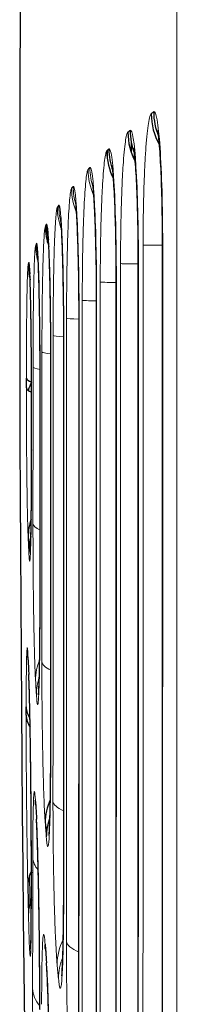
# Model space of a CAD drawing. Units: inches. Extents: x 8 to 468, y 8 to 300.
# Drawn here: x 116 to 116, y 134 to 135 of the extents above; entities that cross this region are included whole.
import ezdxf

# ---------------------------------------------------------------- set-up
doc = ezdxf.new("R2010")
doc.units = ezdxf.units.IN
doc.header["$LTSCALE"] = 28
doc.header["$MEASUREMENT"] = 0
doc.layers.add('Visible (ANSI)', color=7, linetype='Continuous', lineweight=25)
doc.layers.add('Visible Narrow (ANSI)', color=7, linetype='Continuous', lineweight=18)

msp = doc.modelspace()

# ---------------------------------------------------------------- linework, layer by layer
at = {"layer": 'Visible (ANSI)'}
for radius, start, end in [(39.37008, 176.030324, 182.206069), (39.29134, 179.921935, 179.921936)]:
    msp.add_arc((155.76627, 134.91737), radius, start, end, dxfattribs=at)
for centre, major_axis, ratio, start_param, end_param in [((155.71701, 133.50537), (-39.32073, 1.37171), 0.051239, 6.219519, 6.220122), ((116.5197, 135.0024), (-0.02358, 0.03153), 0.996663, 0.928103, 1.328138), ((116.51816, 135.00124), (0.02373, -0.03142), 0.996701, 4.065046, 4.583426), ((155.71701, 133.50537), (-39.32073, 1.37171), 0.051239, 6.225548, 6.226151), ((116.50492, 134.99079), (-0.0251, 0.03033), 0.997028, 0.87911, 1.257079), ((116.50352, 134.98962), (0.02526, -0.0302), 0.997063, 4.015481, 4.506849), ((155.71701, 133.50537), (-39.32073, 1.37171), 0.051239, 6.231578, 6.23218), ((116.49031, 134.97795), (0.0269, -0.02874), 0.997388, 3.959768, 4.422765), ((116.45324, 134.91737), (0, 1.26182), 0.001587, 1.522537, 1.52614), ((116.49157, 134.97912), (-0.02674, 0.0289), 0.997357, 0.824047, 1.178811), ((116.46891, 134.91737), (0, -1.61165), 0.001587, 4.671424, 4.675399), ((116.4708, 134.91737), (0, 1.73487), 0.001587, 1.53625, 1.53884), ((155.71701, 133.50537), (-39.32073, 1.37171), 0.051239, 6.255723, 6.256328), ((116.4517, 134.93068), (0.03421, -0.01949), 0.998326, 3.65973, 3.990633), ((116.45239, 134.93187), (-0.03403, 0.0198), 0.99831, 0.527351, 0.774217), ((155.71701, 133.50537), (-39.32073, 1.37171), 0.051239, 6.267888, 6.268503), ((116.44092, 134.90652), (-0.03745, 0.01216), 0.998579, 0.31466, 0.560532), ((116.43815, 134.90762), (0.03937, 0), 0.019003, 3.537201, 3.546353), ((116.44132, 134.90775), (-0.03731, 0.01257), 0.99857, 0.32569, 0.503751), ((116.46702, 134.91737), (0, 2.35826), 0.001587, 4.382676, 4.708235), ((116.43815, 134.9014), (-0.03937, 0), 0.031105, 0.404646, 0.442355), ((116.45356, 134.91737), (0, 2.12251), 0.001587, 4.389099, 4.701811), ((116.44153, 134.91737), (0, 1.88671), 0.001587, 4.397209, 4.6937), ((116.43091, 134.91737), (0, 1.65086), 0.001587, 4.407771, 4.683137), ((116.42171, 134.91737), (0, 1.41496), 0.001587, 4.422097, 4.668808), ((116.41392, 134.91737), (0, 1.17902), 0.001587, 4.442643, 4.648259), ((116.3996, 134.91737), (0, -0.51378), 0.001587, 1.397815, 1.40992), ((116.43977, 134.83515), (-0.03937, 0.00001), 0.160183, 0.014659, 0.410136), ((116.43907, 134.81614), (-0.03931, -0.00218), 0.970607, 5.779, 5.925831), ((116.43976, 134.82903), (-0.03937, 0.00001), 0.17212, 0.014661, 0.411772), ((116.40755, 134.91737), (0, 0.94302), 0.001587, 4.474599, 4.616299), ((116.44308, 134.80981), (-0.03937, 0.00001), 0.152112, 0.000004, 0.019585), ((116.40261, 134.91737), (0, 0.70781), 0.001587, 4.531236, 4.559684), ((116.44307, 134.78998), (-0.03937, 0.00001), 0.180163, 6.263574, 6.302777), ((116.44087, 134.73548), (-0.03933, -0.00171), 0.92683, 5.927668, 6.241194), ((155.71774, 136.22768), (-39.31769, -1.45621), 0.375473, 0.00245, 0.003065), ((116.44127, 134.72642), (-0.03933, -0.00178), 0.926829, 5.97928, 6.239679), ((116.44122, 134.65066), (-0.03933, -0.00175), 0.926423, 0.000572, 0.000611), ((116.3996, 134.91737), (0, -0.51378), 0.001587, 0.961482, 0.973588), ((116.43964, 134.62874), (-0.03937, 0.00004), 0.562335, 0.01497, 0.350778), ((116.43963, 134.62362), (-0.03937, 0.00004), 0.572304, 0.014986, 0.358626), ((116.4516, 134.55609), (-0.03926, -0.00299), 0.926734, 5.80589, 6.211159), ((155.71606, 133.60706), (-39.31579, 1.50672), 0.375362, 0.036849, 0.037457), ((116.44548, 134.56942), (-0.0393, -0.00234), 0.926249, 6.228406, 6.338627), ((116.44602, 134.56043), (-0.0393, -0.00241), 0.926228, 6.226919, 6.283175), ((116.45229, 134.54718), (-0.03925, -0.00305), 0.926726, 5.870473, 6.209668), ((155.71774, 136.22768), (-39.31769, -1.45621), 0.375473, 0.014625, 0.01523), ((116.44548, 134.56942), (0.0393, 0.00234), 0.926249, 3.676544, 3.685946), ((116.44066, 134.5169), (-0.03936, -0.00086), 0.681457, 5.929844, 6.266133), ((116.40261, 134.91737), (0, 0.70781), 0.001587, 4.094904, 4.123352), ((116.4429, 134.52453), (-0.03937, 0.00004), 0.55556, 0.000039, 0.019888), ((116.4429, 134.52453), (-0.03937, 0.00004), 0.55556, 6.263424, 6.263503), ((155.71854, 135.88046), (-39.29642, -1.94752), 0.731727, 6.262903, 6.263517), ((116.44288, 134.50797), (-0.03937, 0.00004), 0.578986, 6.263243, 6.30311), ((116.44106, 134.49924), (-0.03936, -0.00089), 0.681466, 5.962492, 6.265561), ((155.71606, 133.60706), (-39.31579, 1.50672), 0.375362, 0.042915, 0.04352), ((116.45155, 134.4797), (-0.03926, -0.00297), 0.926025, 6.213584, 6.353625), ((116.45224, 134.47075), (-0.03925, -0.00304), 0.926, 6.212108, 6.283165)]:
    msp.add_ellipse(centre, major_axis=major_axis, ratio=ratio, start_param=start_param, end_param=end_param, dxfattribs=at)
for points, knots in [([(116.486, 134.92012), (116.486, 134.92847), (116.48591, 134.93693), (116.48558, 134.95258), (116.48533, 134.95999), (116.48472, 134.97281), (116.48435, 134.97845), (116.48381, 134.98468), (116.48363, 134.98637), (116.48334, 134.98882), (116.48321, 134.9897), (116.48308, 134.99051), (116.48305, 134.99068), (116.48305, 134.99068)], [0, 0, 0, 0, 0.0636531, 0.0636531, 0.1259466, 0.1259466, 0.1868763, 0.1868763, 0.2144732, 0.2144732, 0.2377899, 0.2377899, 0.2512379, 0.2512379, 0.2512379, 0.2512379]), ([(116.47076, 134.90757), (116.47076, 134.91603), (116.47068, 134.92461), (116.47037, 134.94049), (116.47014, 134.94802), (116.46958, 134.96109), (116.46924, 134.96685), (116.46872, 134.97328), (116.46855, 134.97504), (116.46827, 134.97765), (116.46815, 134.9786), (116.46801, 134.97953), (116.46797, 134.97974), (116.46797, 134.97974)], [0, 0, 0, 0, 0.0644655, 0.0644655, 0.1275795, 0.1275795, 0.1894604, 0.1894604, 0.2177293, 0.2177293, 0.2419422, 0.2419422, 0.2568167, 0.2568167, 0.2568167, 0.2568167]), ([(116.45693, 134.89492), (116.45693, 134.90348), (116.45686, 134.91217), (116.45658, 134.92827), (116.45637, 134.93592), (116.45585, 134.94924), (116.45554, 134.95514), (116.45506, 134.96179), (116.45491, 134.96363), (116.45463, 134.96641), (116.45451, 134.96744), (116.45437, 134.96851), (116.45432, 134.96877), (116.45432, 134.96877)], [0, 0, 0, 0, 0.065234, 0.065234, 0.1291283, 0.1291283, 0.1919271, 0.1919271, 0.2208719, 0.2208719, 0.2460474, 0.2460474, 0.2626819, 0.2626819, 0.2626819, 0.2626819]), ([(116.44452, 134.88211), (116.44452, 134.89076), (116.44446, 134.89956), (116.4442, 134.91589), (116.44401, 134.92367), (116.44355, 134.93725), (116.44327, 134.94328), (116.44283, 134.95017), (116.44269, 134.9521), (116.44243, 134.95507), (116.44231, 134.9562), (116.44215, 134.95747), (116.4421, 134.95779), (116.4421, 134.95779)], [0, 0, 0, 0, 0.065958, 0.065958, 0.1305919, 0.1305919, 0.194275, 0.194275, 0.2238997, 0.2238997, 0.2501112, 0.2501112, 0.2689898, 0.2689898, 0.2689898, 0.2689898]), ([(116.43353, 134.86908), (116.43353, 134.87783), (116.43347, 134.88672), (116.43325, 134.90329), (116.43308, 134.91118), (116.43267, 134.92505), (116.43242, 134.93123), (116.43202, 134.93839), (116.43189, 134.94042), (116.43165, 134.94361), (116.43154, 134.94485), (116.43138, 134.94637), (116.43132, 134.9468), (116.43132, 134.9468)], [0, 0, 0, 0, 0.066636, 0.066636, 0.1319686, 0.1319686, 0.1965017, 0.1965017, 0.2268099, 0.2268099, 0.254137, 0.254137, 0.275958, 0.275958, 0.275958, 0.275958]), ([(116.42395, 134.85572), (116.42395, 134.86454), (116.4239, 134.87354), (116.42371, 134.89034), (116.42356, 134.89837), (116.42321, 134.91255), (116.42299, 134.9189), (116.42253, 134.92883), (116.42226, 134.93275), (116.42201, 134.93536), (116.42196, 134.9358), (116.42196, 134.9358)], [0, 0, 0, 0, 0.0672617, 0.0672617, 0.1332503, 0.1332503, 0.1985992, 0.1985992, 0.261425, 0.261425, 0.2835666, 0.2835666, 0.2835666, 0.2835666]), ([(116.41579, 134.84181), (116.41579, 134.8507), (116.41575, 134.85979), (116.41559, 134.87684), (116.41547, 134.88502), (116.41516, 134.89956), (116.41498, 134.90612), (116.41459, 134.91656), (116.41436, 134.92073), (116.41411, 134.92404), (116.41404, 134.92471), (116.41403, 134.92479), (116.41403, 134.92479), (116.41403, 134.92479)], [0, 0, 0, 0, 0.0678422, 0.0678422, 0.1344461, 0.1344461, 0.2005736, 0.2005736, 0.2647328, 0.2647328, 0.2917176, 0.2917176, 0.2931477, 0.2931477, 0.2931477, 0.2931477]), ([(116.48577, 134.06474), (116.4858, 134.11961), (116.48583, 134.17512), (116.48588, 134.28719), (116.4859, 134.34374), (116.48594, 134.45761), (116.48595, 134.51494), (116.48598, 134.63011), (116.48599, 134.68796), (116.486, 134.80391), (116.486, 134.86202), (116.486, 134.92012)], [4.3774718, 4.3774718, 4.3774718, 4.3774718, 4.4446672, 4.4446672, 4.5118625, 4.5118625, 4.5790579, 4.5790579, 4.6462532, 4.6462532, 4.7134486, 4.7134486, 4.7134486, 4.7134486]), ([(116.40904, 134.82689), (116.40904, 134.83582), (116.40901, 134.84501), (116.40888, 134.86233), (116.40879, 134.8707), (116.40854, 134.8857), (116.40839, 134.89253), (116.40807, 134.90364), (116.40789, 134.90815), (116.40766, 134.91223), (116.40759, 134.91318), (116.40754, 134.9137), (116.40753, 134.91377), (116.40753, 134.91377)], [0, 0, 0, 0, 0.0683544, 0.0683544, 0.135527, 0.135527, 0.2023969, 0.2023969, 0.2678735, 0.2678735, 0.2968445, 0.2968445, 0.3055661, 0.3055661, 0.3055661, 0.3055661]), ([(116.40371, 134.80982), (116.40371, 134.81875), (116.40369, 134.82802), (116.40359, 134.84567), (116.40352, 134.85429), (116.40334, 134.86994), (116.40323, 134.87717), (116.40298, 134.88924), (116.40285, 134.89429), (116.40265, 134.89945), (116.40259, 134.90079), (116.4025, 134.90231), (116.40247, 134.90273), (116.40247, 134.90273)], [0, 0, 0, 0, 0.0688236, 0.0688236, 0.1365398, 0.1365398, 0.2041042, 0.2041042, 0.2708172, 0.2708172, 0.3018642, 0.3018642, 0.3240015, 0.3240015, 0.3240015, 0.3240015]), ([(116.40288, 134.72511), (116.40288, 134.72511), (116.40288, 134.72512), (116.40289, 134.72527), (116.40292, 134.72569), (116.403, 134.72732), (116.40307, 134.72891), (116.40322, 134.73383), (116.4033, 134.73769), (116.40347, 134.74757), (116.40354, 134.754), (116.40365, 134.76841), (116.40369, 134.77665), (116.4037, 134.78673), (116.4037, 134.78836), (116.4037, 134.78999)], [0.1620358, 0.1620358, 0.1620358, 0.1620358, 0.165629, 0.165629, 0.1854844, 0.1854844, 0.2204246, 0.2204246, 0.272985, 0.272985, 0.3359471, 0.3359471, 0.4024281, 0.4024281, 0.415068, 0.415068, 0.415068, 0.415068]), ([(116.40805, 134.63612), (116.40805, 134.63612), (116.40805, 134.63612), (116.40805, 134.63613), (116.40808, 134.63641), (116.40816, 134.63758), (116.40822, 134.63878), (116.40839, 134.64263), (116.40849, 134.64577), (116.40869, 134.65416), (116.40878, 134.65986), (116.40893, 134.67305), (116.40898, 134.68083), (116.409, 134.691), (116.40901, 134.69311), (116.40901, 134.69524)], [0.1611432, 0.1611432, 0.1611432, 0.1611432, 0.1612053, 0.1612053, 0.1788021, 0.1788021, 0.208487, 0.208487, 0.2551976, 0.2551976, 0.3147573, 0.3147573, 0.3797506, 0.3797506, 0.3964374, 0.3964374, 0.3964374, 0.3964374]), ([(116.40149, 134.65803), (116.40144, 134.65925), (116.40138, 134.66021), (116.40133, 134.66105), (116.40132, 134.66123), (116.40132, 134.66123)], [0, 0, 0, 0, 0.02763849, 0.02763849, 0.04187263, 0.04187263, 0.04187263, 0.04187263]), ([(116.40149, 134.65803), (116.40151, 134.65742), (116.40154, 134.65681), (116.40159, 134.65559), (116.40162, 134.65498), (116.40168, 134.65377), (116.4017, 134.65316), (116.40176, 134.65194), (116.40178, 134.65133), (116.40184, 134.65011), (116.40187, 134.6495), (116.40189, 134.64889)], [3.1568063732, 3.1568063732, 3.1568063732, 3.1568063732, 3.1569292326, 3.1569292326, 3.1570520921, 3.1570520921, 3.1571749515, 3.1571749515, 3.157297811, 3.157297811, 3.1574206704, 3.1574206704, 3.1574206704, 3.1574206704]), ([(116.40353, 134.52457), (116.40354, 134.53195), (116.40352, 134.54023), (116.40344, 134.55734), (116.40338, 134.56637), (116.40321, 134.58413), (116.40311, 134.59308), (116.40287, 134.60972), (116.40273, 134.61763), (116.40245, 134.63135), (116.40229, 134.63737), (116.40206, 134.6448), (116.40197, 134.64713), (116.40189, 134.64889)], [0, 0, 0, 0, 0.067827, 0.067827, 0.1353871, 0.1353871, 0.20329, 0.20329, 0.2711654, 0.2711654, 0.3386182, 0.3386182, 0.3786821, 0.3786821, 0.3786821, 0.3786821]), ([(116.41465, 134.54768), (116.41465, 134.54768), (116.41465, 134.54769), (116.41466, 134.54776), (116.41469, 134.54812), (116.4148, 134.54955), (116.41488, 134.55093), (116.41508, 134.55523), (116.4152, 134.55861), (116.41542, 134.56745), (116.41553, 134.57335), (116.41568, 134.58693), (116.41572, 134.59492), (116.41573, 134.60318)], [0.1601278, 0.1601278, 0.1601278, 0.1601278, 0.1620722, 0.1620722, 0.1808679, 0.1808679, 0.211974, 0.211974, 0.2590924, 0.2590924, 0.3182906, 0.3182906, 0.3836374, 0.3836374, 0.3836374, 0.3836374]), ([(116.40618, 134.56707), (116.40611, 134.56816), (116.40605, 134.56901), (116.406, 134.56963), (116.40599, 134.56974), (116.40599, 134.56974)], [0, 0, 0, 0, 0.02614553, 0.02614553, 0.03696498, 0.03696498, 0.03696498, 0.03696498]), ([(116.40884, 134.43865), (116.40885, 134.44621), (116.40882, 134.45462), (116.40871, 134.47181), (116.40862, 134.48081), (116.40839, 134.49837), (116.40825, 134.50714), (116.40792, 134.52329), (116.40774, 134.53087), (116.40736, 134.5438), (116.40716, 134.54935), (116.40688, 134.55526), (116.4068, 134.55681), (116.40673, 134.55802)], [0, 0, 0, 0, 0.0671733, 0.0671733, 0.1341979, 0.1341979, 0.2016321, 0.2016321, 0.2689734, 0.2689734, 0.3355386, 0.3355386, 0.3646672, 0.3646672, 0.3646672, 0.3646672]), ([(116.40314, 134.47627), (116.40314, 134.47627), (116.40314, 134.47627), (116.40315, 134.47635), (116.40317, 134.47669), (116.40322, 134.47809), (116.40326, 134.47951), (116.40336, 134.484), (116.40341, 134.48764), (116.40348, 134.49655), (116.40351, 134.50202), (116.40351, 134.50801)], [0.1631761, 0.1631761, 0.1631761, 0.1631761, 0.1651919, 0.1651919, 0.1838682, 0.1838682, 0.2173754, 0.2173754, 0.2694412, 0.2694412, 0.3257168, 0.3257168, 0.3257168, 0.3257168]), ([(116.42267, 134.45949), (116.42267, 134.45949), (116.42267, 134.45951), (116.42269, 134.45967), (116.42274, 134.46013), (116.42287, 134.46182), (116.42297, 134.4634), (116.4232, 134.46813), (116.42334, 134.47175), (116.42358, 134.48103), (116.42369, 134.4871), (116.42382, 134.49951), (116.42386, 134.50584), (116.42386, 134.51236)], [0.159117, 0.159117, 0.159117, 0.159117, 0.1630459, 0.1630459, 0.1830216, 0.1830216, 0.215409, 0.215409, 0.262984, 0.262984, 0.3218562, 0.3218562, 0.3738144, 0.3738144, 0.3738144, 0.3738144]), ([(116.4123, 134.47672), (116.41222, 134.47768), (116.41216, 134.47842), (116.41211, 134.47888), (116.4121, 134.47895), (116.4121, 134.47895)], [0, 0, 0, 0, 0.02423779, 0.02423779, 0.03297642, 0.03297642, 0.03297642, 0.03297642]), ([(116.41556, 134.35162), (116.41557, 134.35928), (116.41554, 134.36774), (116.41539, 134.38493), (116.41528, 134.39387), (116.41499, 134.41123), (116.4148, 134.41986), (116.4144, 134.43563), (116.41417, 134.44298), (116.4137, 134.45536), (116.41345, 134.4606), (116.41313, 134.46566), (116.41306, 134.4668), (116.41299, 134.46771)], [0, 0, 0, 0, 0.0668202, 0.0668202, 0.133333, 0.133333, 0.200242, 0.200242, 0.2669768, 0.2669768, 0.3326423, 0.3326423, 0.3557836, 0.3557836, 0.3557836, 0.3557836])]:
    msp.add_open_spline(points, degree=3, knots=knots, dxfattribs=at)
for points in [[(116.40612, 134.56878), (116.40613, 134.56873), (116.40614, 134.56867), (116.40615, 134.56862)], [(116.41244, 134.55325), (116.41273, 134.55282), (116.41303, 134.55241), (116.41334, 134.55199)], [(116.41222, 134.47818), (116.41225, 134.47801), (116.41228, 134.47782), (116.41233, 134.47759)]]:
    msp.add_open_spline(points, degree=3, dxfattribs=at)
at = {"layer": 'Visible Narrow (ANSI)'}
for centre, major_axis, ratio, start_param, end_param in [((116.49075, 134.91737), (0, 2.72624), 0.001587, 3.118728, 6.30605), ((116.48068, 134.92003), (0.00001, 0.08255), 0.065578, 4.713463, 6.332199), ((116.46589, 134.90791), (-0.00002, 0.08306), 0.059538, 4.708235, 6.332391), ((116.45252, 134.89578), (-0.00005, 0.08351), 0.053502, 4.701801, 6.332586), ((155.71701, 133.50537), (-39.32073, 1.37171), 0.051239, 6.237608, 6.238211), ((116.47853, 134.96623), (0.02866, -0.027), 0.997677, 3.897096, 4.330175), ((116.44059, 134.88364), (-0.00007, 0.08391), 0.047469, 4.693687, 6.332785), ((116.47964, 134.9674), (0.02848, -0.02719), 0.997649, 3.903701, 4.23398), ((155.71701, 133.50537), (-39.32073, 1.37171), 0.051239, 6.24364, 6.244243), ((116.46816, 134.95444), (0.03049, -0.02491), 0.997929, 3.826653, 4.228008), ((116.43007, 134.8715), (-0.0001, 0.08427), 0.041438, 4.683125, 6.332987), ((116.46914, 134.95562), (0.0303, -0.02513), 0.997906, 3.83407, 4.138399), ((155.71701, 133.50537), (-39.32073, 1.37171), 0.051239, 6.249677, 6.250281), ((116.45922, 134.94259), (0.03236, -0.02242), 0.998146, 3.747707, 4.115177), ((116.46005, 134.94378), (0.03217, -0.02269), 0.998126, 3.756003, 4.032655), ((116.41331, 134.84716), (-0.00015, 0.08483), 0.029366, 4.648271, 6.3334), ((155.71701, 133.50537), (-39.32073, 1.37171), 0.051239, 6.261786, 6.262394), ((116.4456, 134.91867), (0.03594, -0.01607), 0.998471, 3.562526, 3.853368), ((116.40707, 134.83495), (-0.00018, 0.08504), 0.023311, 4.616337, 6.333612), ((116.44615, 134.91987), (0.03578, -0.01643), 0.998458, 3.57266, 3.787025), ((116.46995, 134.91737), (0, 2.40789), 0.001587, 4.377949, 4.712972), ((116.51306, 134.91877), (-0.03937, 0), 0.000583, 5.470139, 6.220399), ((116.48197, 134.91737), (0, -2.59669), 0.001587, 1.235879, 1.571856), ((116.45614, 134.91737), (0, 2.17095), 0.001587, 4.383267, 4.707653), ((116.4989, 134.9071), (-0.03937, 0), 0.004736, 0.056758, 0.774583), ((116.46709, 134.91737), (0, -2.36076), 0.001587, 1.241093, 1.566642), ((116.40339, 134.91737), (0, -0.75037), 0.001587, 4.731036, 4.734336), ((116.44378, 134.91737), (0, 1.93406), 0.001587, 4.389835, 4.701086), ((116.48617, 134.89553), (-0.03937, 0), 0.011303, 0.050733, 0.733935), ((116.45362, 134.91737), (0, -2.12477), 0.001587, 1.247517, 1.560218), ((116.4963, 134.89492), (-0.03937, 0), 0.010578, 6.28318, 6.338768), ((116.43284, 134.91737), (0, 1.69723), 0.001587, 4.39815, 4.692771), ((116.47487, 134.88411), (-0.03937, 0), 0.019617, 0.044711, 0.690756), ((116.44157, 134.91737), (0, -1.88873), 0.001587, 1.255627, 1.552108), ((116.48389, 134.88211), (-0.03937, 0), 0.018687, 6.28318, 6.332765), ((116.42334, 134.91737), (0, 1.46044), 0.001587, 4.409018, 4.681903), ((116.465, 134.8729), (-0.03937, 0), 0.030481, 0.038693, 0.644603), ((116.43094, 134.91737), (0, -1.65265), 0.001587, 1.26619, 1.541545), ((116.4729, 134.86908), (-0.03937, 0), 0.029247, 6.28318, 6.326763), ((116.41526, 134.91737), (0, 1.2237), 0.001587, 4.423829, 4.667091), ((116.45655, 134.86201), (-0.03937, 0), 0.045283, 0.032677, 0.59484), ((116.42173, 134.91737), (0, -1.41651), 0.001587, 1.280518, 1.527217), ((116.46332, 134.85572), (-0.03937, 0), 0.043565, 6.28318, 6.320761), ((116.40862, 134.91737), (0, 0.98701), 0.001587, 4.445214, 4.645706), ((116.44954, 134.85167), (-0.03937, 0), 0.066633, 0.026664, 0.540495), ((116.40339, 134.91737), (0, 0.75037), 0.001587, 4.478817, 4.612104), ((116.44394, 134.84232), (-0.03937, 0.00001), 0.100117, 0.020657, 0.47996), ((116.41394, 134.91737), (0, -1.18033), 0.001587, 1.301065, 1.50667), ((116.45516, 134.84181), (-0.03937, 0), 0.064082, 6.283181, 6.31476), ((116.40756, 134.91737), (0, -0.94409), 0.001587, 1.333023, 1.474712), ((116.44841, 134.82689), (-0.03937, 0.00001), 0.095936, 6.283183, 6.308762), ((116.44391, 134.74387), (-0.03937, 0.00001), 0.231454, 0.020692, 0.481694), ((116.44838, 134.69522), (-0.03937, 0.00002), 0.235539, 6.283185, 6.3088), ((155.71606, 133.60706), (-39.31579, 1.50672), 0.375362, 0.03074, 0.031355), ((116.44082, 134.65974), (-0.03933, -0.00171), 0.92644, 6.243377, 6.283185), ((116.44553, 134.64544), (-0.0393, -0.00235), 0.926799, 5.863849, 6.226118), ((116.44948, 134.65705), (-0.03937, 0.00002), 0.264007, 0.026718, 0.541579), ((116.44122, 134.65066), (-0.03933, -0.00177), 0.926423, 6.24187, 6.283186), ((155.71774, 136.22768), (-39.31769, -1.45621), 0.375473, 0.008559, 0.009167), ((116.44607, 134.63648), (-0.0393, -0.00242), 0.926794, 5.922344, 6.224619), ((116.4551, 134.60316), (-0.03937, 0.00002), 0.266472, 6.283184, 6.314816), ((116.45648, 134.56949), (-0.03937, 0.00002), 0.284571, 0.032743, 0.59563), ((116.40339, 134.91737), (0, 0.75037), 0.001587, 4.042484, 4.175771), ((116.44378, 134.53414), (-0.03937, 0.00004), 0.511231, 0.020908, 0.421684), ((116.46323, 134.51234), (-0.03937, 0.00002), 0.286219, 6.283184, 6.320828), ((116.4591, 134.46708), (-0.0392, -0.00362), 0.926635, 5.752091, 6.196263), ((116.46489, 134.48152), (-0.03937, 0.00002), 0.298739, 0.038767, 0.645256), ((116.4131, 134.39171), (-0.00113, 0.08483), 0.026004, 4.211671, 5.896791), ((116.45992, 134.45819), (-0.0392, -0.00368), 0.926623, 5.822198, 6.194777), ((155.71774, 136.22768), (-39.31769, -1.45621), 0.375473, 0.020672, 0.021276), ((116.44369, 134.45192), (-0.03937, 0.00005), 0.620911, 0.021085, 0.484886)]:
    msp.add_ellipse(centre, major_axis=major_axis, ratio=ratio, start_param=start_param, end_param=end_param, dxfattribs=at)
for points in [[(116.47377, 134.91877), (116.47377, 134.92339), (116.47382, 134.93252), (116.47404, 134.94621), (116.47442, 134.95905), (116.47492, 134.97058), (116.47554, 134.98065), (116.47627, 134.98911), (116.47709, 134.99562), (116.47797, 134.99987), (116.47857, 135.0011), (116.47887, 135.00133)], [(116.45959, 134.90709), (116.45959, 134.91172), (116.45963, 134.92086), (116.45984, 134.93456), (116.46018, 134.9474), (116.46063, 134.95894), (116.46119, 134.969), (116.46185, 134.97746), (116.4626, 134.98398), (116.4634, 134.98823), (116.46395, 134.98947), (116.46422, 134.9897)], [(116.44685, 134.89551), (116.44685, 134.90014), (116.44689, 134.90928), (116.44707, 134.92297), (116.44737, 134.93579), (116.44778, 134.9473), (116.44828, 134.95734), (116.44887, 134.96578), (116.44954, 134.97229), (116.45026, 134.97654), (116.45075, 134.97778), (116.451, 134.97801)], [(116.43554, 134.88407), (116.43554, 134.8887), (116.43557, 134.89782), (116.43573, 134.91146), (116.436, 134.92423), (116.43636, 134.93568), (116.4368, 134.94567), (116.43732, 134.95407), (116.43791, 134.96056), (116.43855, 134.9648), (116.43898, 134.96604), (116.4392, 134.96627)], [(116.42566, 134.87285), (116.42566, 134.87746), (116.42569, 134.88653), (116.42583, 134.90008), (116.42606, 134.91275), (116.42637, 134.9241), (116.42675, 134.934), (116.4272, 134.94233), (116.42771, 134.94878), (116.42826, 134.95301), (116.42864, 134.95424), (116.42883, 134.95448)], [(116.4172, 134.86196), (116.41721, 134.86652), (116.41723, 134.87551), (116.41735, 134.8889), (116.41754, 134.90141), (116.4178, 134.9126), (116.41812, 134.92236), (116.4185, 134.93059), (116.41893, 134.93697), (116.41939, 134.94115), (116.41971, 134.94238), (116.41988, 134.94262)], [(116.42071, 134.94381), (116.42087, 134.94404), (116.4212, 134.94375), (116.4217, 134.94093), (116.42218, 134.9358), (116.42262, 134.92863), (116.42302, 134.91955), (116.42336, 134.90879), (116.42363, 134.8966), (116.42383, 134.88336), (116.42395, 134.86951), (116.42398, 134.86029), (116.42398, 134.85566)], [(116.41018, 134.8516), (116.41018, 134.8561), (116.4102, 134.86494), (116.4103, 134.87808), (116.41045, 134.89032), (116.41066, 134.90126), (116.41092, 134.9108), (116.41122, 134.91885), (116.41157, 134.92511), (116.41195, 134.92923), (116.41221, 134.93045), (116.41235, 134.93069)], [(116.40458, 134.84224), (116.40458, 134.84669), (116.4046, 134.85534), (116.40467, 134.86792), (116.40479, 134.8796), (116.40494, 134.89013), (116.40514, 134.89937), (116.40537, 134.90716), (116.40564, 134.9132), (116.40593, 134.91723), (116.40614, 134.91844), (116.40624, 134.91867)], [(116.4004, 134.83507), (116.4004, 134.83954), (116.40042, 134.84808), (116.40047, 134.85982), (116.40055, 134.87078), (116.40066, 134.88067), (116.4008, 134.8895), (116.40097, 134.89682), (116.40116, 134.90217), (116.40136, 134.90545), (116.40149, 134.90632), (116.40155, 134.90651)], [(116.40196, 134.90774), (116.40203, 134.90796), (116.40218, 134.90775), (116.40242, 134.90528), (116.40266, 134.90056), (116.40288, 134.89373), (116.40309, 134.88511), (116.40328, 134.8749), (116.40343, 134.86328), (116.40356, 134.85051), (116.40365, 134.83698), (116.40371, 134.82317), (116.40372, 134.81416), (116.40372, 134.8097)], [(116.4015, 134.7353), (116.40143, 134.73707), (116.40128, 134.74129), (116.40106, 134.74985), (116.40087, 134.75999), (116.40072, 134.77109), (116.4006, 134.78232), (116.40051, 134.79323), (116.40045, 134.80348), (116.40042, 134.81294), (116.4004, 134.82142), (116.4004, 134.82652), (116.4004, 134.82894)], [(116.40371, 134.78985), (116.40371, 134.78531), (116.40369, 134.77644), (116.40363, 134.76379), (116.40353, 134.75208), (116.4034, 134.74182), (116.40323, 134.73328), (116.40304, 134.72673), (116.40282, 134.7222), (116.40259, 134.7199), (116.40235, 134.71994), (116.40212, 134.72212), (116.40198, 134.7247), (116.40191, 134.72623)], [(116.40617, 134.64517), (116.40606, 134.64692), (116.40586, 134.65106), (116.40557, 134.65925), (116.40531, 134.66898), (116.40508, 134.67988), (116.40489, 134.69166), (116.40474, 134.70422), (116.40463, 134.7174), (116.40456, 134.73087), (116.40455, 134.73943), (116.40455, 134.74369)], [(116.40902, 134.695), (116.40902, 134.69027), (116.409, 134.68108), (116.4089, 134.66806), (116.40875, 134.65645), (116.40855, 134.64671), (116.40831, 134.63895), (116.40803, 134.63341), (116.40772, 134.63027), (116.40739, 134.62966), (116.40704, 134.63158), (116.40682, 134.6344), (116.40671, 134.6362)], [(116.40027, 134.62845), (116.40027, 134.63208), (116.40029, 134.63879), (116.40035, 134.64756), (116.40044, 134.65468), (116.40056, 134.66025), (116.4007, 134.66411), (116.40088, 134.66595), (116.40107, 134.66567), (116.40127, 134.66339), (116.40139, 134.66091), (116.40146, 134.65948)], [(116.41225, 134.55573), (116.41211, 134.55749), (116.41185, 134.56169), (116.41147, 134.57008), (116.41113, 134.58011), (116.41083, 134.59134), (116.41058, 134.60351), (116.41038, 134.61646), (116.41023, 134.6299), (116.41014, 134.64337), (116.41013, 134.65231), (116.41013, 134.65679)], [(116.40186, 134.65039), (116.40193, 134.64876), (116.40208, 134.64489), (116.40232, 134.63694), (116.40255, 134.6271), (116.40277, 134.61574), (116.40297, 134.60334), (116.40315, 134.59018), (116.4033, 134.57646), (116.40341, 134.56251), (116.4035, 134.54879), (116.40354, 134.53577), (116.40354, 134.52789), (116.40354, 134.52414)], [(116.4013, 134.5165), (116.40123, 134.51959), (116.4011, 134.52617), (116.40091, 134.53765), (116.40073, 134.55009), (116.40058, 134.56299), (116.40046, 134.57578), (116.40036, 134.58832), (116.4003, 134.60056), (116.40026, 134.61243), (116.40026, 134.61976), (116.40026, 134.62333)], [(116.41575, 134.60284), (116.41574, 134.59826), (116.41572, 134.58938), (116.41561, 134.57688), (116.41543, 134.56571), (116.41518, 134.55634), (116.41489, 134.54898), (116.41455, 134.54376), (116.41417, 134.54082), (116.41376, 134.54032), (116.41334, 134.54228), (116.41307, 134.54505), (116.41293, 134.5468)], [(116.40442, 134.53376), (116.40442, 134.53754), (116.40444, 134.54466), (116.40452, 134.55428), (116.40465, 134.5623), (116.40481, 134.56852), (116.40501, 134.57286), (116.40525, 134.57524), (116.40551, 134.57555), (116.40581, 134.57358), (116.40601, 134.57082), (116.40612, 134.56907)], [(116.41975, 134.46663), (116.41959, 134.4684), (116.41927, 134.47262), (116.4188, 134.4811), (116.41838, 134.49126), (116.418, 134.50268), (116.41769, 134.51508), (116.41744, 134.52824), (116.41726, 134.54189), (116.41715, 134.55571), (116.41712, 134.56468), (116.41713, 134.56914)], [(116.40666, 134.56007), (116.40677, 134.55829), (116.40699, 134.554), (116.40733, 134.5452), (116.40766, 134.5344), (116.40796, 134.52222), (116.40823, 134.5088), (116.40846, 134.49449), (116.40864, 134.47974), (116.40877, 134.46504), (116.40885, 134.45092), (116.40886, 134.44228), (116.40885, 134.43813)], [(116.40352, 134.50756), (116.40352, 134.50375), (116.4035, 134.49666), (116.40343, 134.48757), (116.40332, 134.48034), (116.40318, 134.47516), (116.40301, 134.47214), (116.40282, 134.47134), (116.4026, 134.47282), (116.40237, 134.47662), (116.40213, 134.4825), (116.4019, 134.49003), (116.40176, 134.49578), (116.40169, 134.49882)], [(116.42389, 134.51194), (116.42389, 134.50739), (116.42385, 134.49865), (116.42372, 134.48651), (116.42352, 134.47581), (116.42324, 134.46676), (116.42289, 134.4596), (116.42249, 134.45455), (116.42205, 134.45175), (116.42157, 134.45128), (116.42107, 134.45323), (116.42074, 134.45599), (116.42058, 134.45773)], [(116.40999, 134.44156), (116.40999, 134.44549), (116.41002, 134.45291), (116.41012, 134.46306), (116.41028, 134.47156), (116.4105, 134.47816), (116.41076, 134.48282), (116.41107, 134.4854), (116.41143, 134.48575), (116.41181, 134.48377), (116.41207, 134.48101), (116.4122, 134.47926)], [(116.42867, 134.37773), (116.42848, 134.37951), (116.4281, 134.38375), (116.42755, 134.39231), (116.42704, 134.40258), (116.4266, 134.41408), (116.42623, 134.42659), (116.42593, 134.43999), (116.42571, 134.45394), (116.42557, 134.4679), (116.42555, 134.47673), (116.42555, 134.48108)], [(116.40587, 134.34067), (116.40577, 134.34409), (116.40557, 134.35134), (116.40528, 134.3636), (116.40503, 134.37652), (116.40481, 134.38964), (116.40463, 134.4028), (116.40449, 134.41597), (116.40438, 134.42883), (116.40433, 134.44089), (116.40432, 134.44804), (116.40433, 134.45146)]]:
    msp.add_open_spline(points, degree=3, dxfattribs=at)
msp.add_open_spline([(116.40242, 134.52281), (116.40243, 134.52017), (116.40247, 134.51408), (116.40252, 134.50784), (116.40255, 134.50434)], degree=3, knots=[0.1521185, 0.1521185, 0.1521185, 0.1521185, 0.2222222, 0.3110413, 0.3110413, 0.3110413, 0.3110413], dxfattribs=at)

doc.saveas('drawing.dxf')
